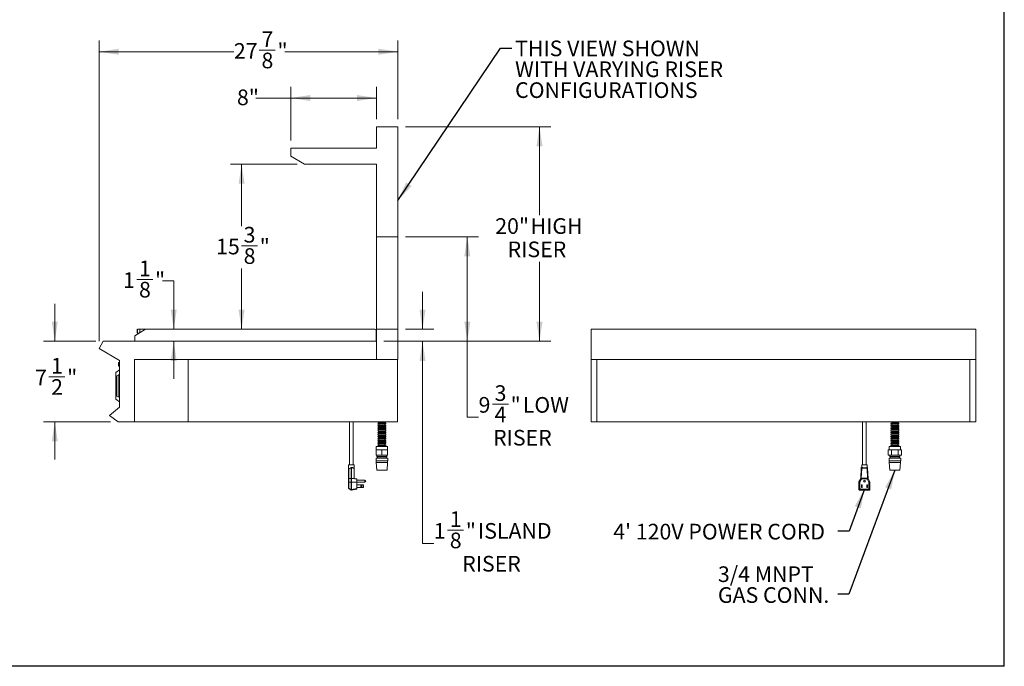
# Model space of a CAD drawing. Units: inches. Extents: x 5 to 149, y 5 to 114.
# Drawn here: x 57 to 149, y 5 to 65 of the extents above; entities that cross this region are included whole.
import ezdxf

# ---------------------------------------------------------------- set-up
doc = ezdxf.new("R2010")
doc.units = ezdxf.units.IN
doc.header["$LTSCALE"] = 14
doc.header["$MEASUREMENT"] = 0
doc.styles.add('SLDTEXTSTYLE0', font='ARIAL.TTF', dxfattribs={"width": 0.948})
doc.styles.get("Standard").update_dxf_attribs({"font": 'ARIAL.TTF'})
doc.dimstyles.new('SLDDIMSTYLE0', dxfattribs={"dimtxt": 1.415609, "dimasz": 1.82, "dimexe": 0, "dimexo": 0.0625, "dimgap": 0.353902, "dimtad": 0, "dimtih": 1, "dimtoh": 1, "dimdec": 6, "dimrnd": 1e-09, "dimzin": 12, "dimdsep": 46, "dimlunit": 5, "dimtxsty": 'SLDTEXTSTYLE0', "dimsah": 1, "dimcen": 0.09, "dimadec": 0, "dimazin": 3, "dimtfac": 1, "dimtdec": 3, "dimtofl": 0, "dimtmove": 0, "dimatfit": 3, "dimfxl": 0, "dimfrac": 2, "dimtolj": 1, "dimtzin": 12, "dimarcsym": 0})
doc.dimstyles.new('SLDDIMSTYLE1', dxfattribs={"dimtxt": 1.415609, "dimasz": 1.82, "dimexe": 0, "dimexo": 0.0625, "dimgap": 0.353902, "dimtad": 0, "dimtih": 1, "dimtoh": 1, "dimdec": 6, "dimrnd": 1e-09, "dimzin": 12, "dimdsep": 46, "dimlunit": 5, "dimtxsty": 'SLDTEXTSTYLE0', "dimsah": 1, "dimcen": 0.09, "dimadec": 0, "dimazin": 3, "dimtfac": 1, "dimtdec": 3, "dimtmove": 0, "dimatfit": 0, "dimfxl": 0, "dimfrac": 2, "dimtolj": 1, "dimtzin": 12, "dimarcsym": 0})
doc.dimstyles.new('SLDDIMSTYLE2', dxfattribs={"dimtxt": 1.415609, "dimasz": 1.82, "dimexe": 0, "dimexo": 0.0625, "dimgap": 0.353902, "dimtad": 0, "dimtih": 1, "dimtoh": 1, "dimdec": 3, "dimrnd": 1e-09, "dimzin": 12, "dimdsep": 46, "dimlunit": 5, "dimtxsty": 'SLDTEXTSTYLE0', "dimsah": 1, "dimcen": 0.09, "dimadec": 0, "dimazin": 3, "dimtfac": 1, "dimtdec": 3, "dimtofl": 0, "dimtmove": 0, "dimatfit": 3, "dimfxl": 0, "dimfrac": 2, "dimtolj": 1, "dimtzin": 12, "dimarcsym": 0})
doc.dimstyles.new('SLDDIMSTYLE3', dxfattribs={"dimtxt": 0.18, "dimasz": 1.82, "dimexe": 0, "dimexo": 0.0625, "dimgap": 0, "dimtad": 0, "dimtih": 1, "dimtoh": 1, "dimdec": 0, "dimrnd": 1e-09, "dimzin": 0, "dimdsep": 46, "dimlunit": 5, "dimtxsty": 'Standard', "dimsah": 1, "dimcen": 0.09, "dimadec": 0, "dimazin": 0, "dimtfac": 1.82, "dimtdec": 0, "dimtofl": 0, "dimtmove": 0, "dimatfit": 3, "dimfxl": 0, "dimfrac": 2, "dimtolj": 1, "dimtzin": 0, "dimarcsym": 0})

# ---------------------------------------------------------------- blocks, each defined once
blk = doc.blocks.new('_D_1')
at = {"color": 7, "linetype": 'Continuous', "lineweight": 0}
for p, q in [((67.84, 41.305), (69.334, 41.305)), ((70.232, 41.16), (71.282, 41.16)), ((71.282, 41.16), (71.282, 36.654)), ((71.282, 35.532), (71.282, 32.032))]:
    blk.add_line(p, q, dxfattribs=at)
for points in [[(71.282, 36.654), (71.562, 38.474), (71.002, 38.474)], [(71.282, 35.532), (71.002, 33.712), (71.562, 33.712)]]:
    blk.add_solid(points, dxfattribs=at)
at = {"color": 7, "linetype": 'Continuous', "lineweight": 0, "char_height": 1.458, "attachment_point": 1, "style": 'SLDTEXTSTYLE0'}
for s, insert in [('1', (68.047, 43.06)), ('1', (66.553, 41.964)), ('"', (69.54, 41.964)), ('8', (68.047, 41.075))]:
    blk.add_mtext(s, dxfattribs=dict(at, insert=insert))
blk = doc.blocks.new('_D_2')
at = {"color": 7, "linetype": 'Continuous', "lineweight": 0}
for p, q in [((82.791, 52.032), (76.565, 52.032)), ((77.615, 52.032), (77.615, 46.256)), ((77.603, 44.435), (79.096, 44.435)), ((77.615, 36.654), (77.615, 42.325))]:
    blk.add_line(p, q, dxfattribs=at)
for points in [[(77.615, 52.032), (77.335, 50.212), (77.895, 50.212)], [(77.615, 36.654), (77.895, 38.474), (77.335, 38.474)]]:
    blk.add_solid(points, dxfattribs=at)
at = {"color": 7, "linetype": 'Continuous', "lineweight": 0, "attachment_point": 1, "style": 'SLDTEXTSTYLE0'}
for s, insert, char_height in [('3', (77.809, 46.191), 1.458), ('15', (75.236, 45.095), 1.4583), ('"', (79.303, 45.095), 1.458), ('8', (77.809, 44.205), 1.458)]:
    blk.add_mtext(s, dxfattribs=dict(at, insert=insert, char_height=char_height))
blk = doc.blocks.new('_D_3')
at = {"color": 7, "linetype": 'Continuous', "lineweight": 0}
for p, q in [((82.192, 54.232), (82.192, 59.251)), ((90.192, 56.232), (90.192, 59.251)), ((82.192, 58.201), (78.954, 58.201)), ((90.192, 58.201), (82.192, 58.201))]:
    blk.add_line(p, q, dxfattribs=at)
for points in [[(82.192, 58.201), (84.012, 57.921), (84.012, 58.481)], [(90.192, 58.201), (88.372, 58.481), (88.372, 57.921)]]:
    blk.add_solid(points, dxfattribs=at)
at = {"color": 7, "linetype": 'Continuous', "lineweight": 0, "insert": (77.183, 58.994), "char_height": 1.4583, "attachment_point": 1, "style": 'SLDTEXTSTYLE0'}
blk.add_mtext('8"', dxfattribs=at)
blk = doc.blocks.new('_D_4')
at = {"color": 7, "linetype": 'Continuous', "lineweight": 0}
for p, q in [((94.489, 36.657), (94.489, 40.157)), ((92.892, 36.657), (95.539, 36.657)), ((90.892, 35.532), (95.539, 35.532)), ((94.489, 16.706), (94.489, 35.532)), ((96.826, 17.937), (98.319, 17.937)), ((95.539, 16.706), (94.489, 16.706))]:
    blk.add_line(p, q, dxfattribs=at)
for points in [[(94.489, 36.657), (94.769, 38.477), (94.209, 38.477)], [(94.489, 35.532), (94.209, 33.712), (94.769, 33.712)]]:
    blk.add_solid(points, dxfattribs=at)
at = {"color": 7, "linetype": 'Continuous', "lineweight": 0, "attachment_point": 1, "style": 'SLDTEXTSTYLE0'}
for s, insert, char_height in [('1', (97.033, 19.693), 1.458), ('1', (95.539, 18.597), 1.458), ('"', (98.526, 18.597), 1.458), (' ISLAND', (99.217, 18.597), 1.4583), ('8', (97.033, 17.708), 1.458), ('RISER', (98.188, 15.534), 1.4583)]:
    blk.add_mtext(s, dxfattribs=dict(at, insert=insert, char_height=char_height))
blk = doc.blocks.new('_D_5')
at = {"color": 7, "linetype": 'Continuous', "lineweight": 0}
for p, q in [((92.892, 45.282), (99.717, 45.282)), ((98.667, 45.282), (98.667, 35.532)), ((90.892, 35.532), (99.717, 35.532)), ((98.667, 28.449), (98.667, 35.532)), ((101.004, 29.68), (102.498, 29.68)), ((99.717, 28.449), (98.667, 28.449))]:
    blk.add_line(p, q, dxfattribs=at)
for points in [[(98.667, 45.282), (98.387, 43.462), (98.947, 43.462)], [(98.667, 35.532), (98.947, 37.352), (98.387, 37.352)]]:
    blk.add_solid(points, dxfattribs=at)
at = {"color": 7, "linetype": 'Continuous', "lineweight": 0, "attachment_point": 1, "style": 'SLDTEXTSTYLE0'}
for s, insert, char_height in [('3', (101.211, 31.436), 1.458), ('9', (99.717, 30.34), 1.458), ('"', (102.704, 30.34), 1.458), (' LOW', (103.395, 30.34), 1.4583), ('4', (101.211, 29.451), 1.458), ('RISER', (101.07, 27.277), 1.4583)]:
    blk.add_mtext(s, dxfattribs=dict(at, insert=insert, char_height=char_height))
blk = doc.blocks.new('_D_6')
at = {"color": 7, "linetype": 'Continuous', "lineweight": 0}
for p, q in [((92.892, 55.532), (106.448, 55.532)), ((105.398, 55.532), (105.398, 47.297)), ((105.398, 35.532), (105.398, 42.949)), ((90.892, 35.532), (106.448, 35.532))]:
    blk.add_line(p, q, dxfattribs=at)
for points in [[(105.398, 55.532), (105.118, 53.712), (105.678, 53.712)], [(105.398, 35.532), (105.678, 37.352), (105.118, 37.352)]]:
    blk.add_solid(points, dxfattribs=at)
at = {"color": 7, "linetype": 'Continuous', "lineweight": 0, "char_height": 1.4583, "attachment_point": 1, "style": 'SLDTEXTSTYLE0'}
for s, insert in [('20"', (101.271, 47.003)), (' HIGH', (104.123, 47.003)), ('RISER', (102.427, 44.829))]:
    blk.add_mtext(s, dxfattribs=dict(at, insert=insert))
blk = doc.blocks.new('_D_7')
at = {"color": 7, "linetype": 'Continuous', "lineweight": 0}
for p, q in [((60.193, 35.532), (60.193, 39.032)), ((64.012, 35.532), (59.143, 35.532)), ((59.641, 32.233), (61.134, 32.233)), ((65.402, 28.032), (59.143, 28.032)), ((60.193, 28.032), (60.193, 24.532))]:
    blk.add_line(p, q, dxfattribs=at)
for points in [[(60.193, 35.532), (60.473, 37.352), (59.913, 37.352)], [(60.193, 28.032), (59.913, 26.212), (60.473, 26.212)]]:
    blk.add_solid(points, dxfattribs=at)
at = {"color": 7, "linetype": 'Continuous', "lineweight": 0, "char_height": 1.458, "attachment_point": 1, "style": 'SLDTEXTSTYLE0'}
for s, insert in [('1', (59.847, 33.989)), ('7', (58.354, 32.893)), ('"', (61.341, 32.893)), ('2', (59.847, 32.003))]:
    blk.add_mtext(s, dxfattribs=dict(at, insert=insert))
blk = doc.blocks.new('_D_8')
at = {"color": 7, "linetype": 'Continuous', "lineweight": 0}
for p, q in [((64.318, 35.549), (64.318, 63.563)), ((92.192, 56.232), (92.192, 63.563)), ((64.318, 62.513), (76.897, 62.513)), ((79.264, 62.658), (80.758, 62.658)), ((92.192, 62.513), (81.656, 62.513))]:
    blk.add_line(p, q, dxfattribs=at)
for points in [[(64.318, 62.513), (66.138, 62.233), (66.138, 62.793)], [(92.192, 62.513), (90.372, 62.793), (90.372, 62.233)]]:
    blk.add_solid(points, dxfattribs=at)
at = {"color": 7, "linetype": 'Continuous', "lineweight": 0, "attachment_point": 1, "style": 'SLDTEXTSTYLE0'}
for s, insert, char_height in [('7', (79.471, 64.414), 1.458), ('"', (80.964, 63.318), 1.458), ('27', (76.897, 63.318), 1.4583), ('8', (79.471, 62.428), 1.458)]:
    blk.add_mtext(s, dxfattribs=dict(at, insert=insert, char_height=char_height))
blk = doc.blocks.new('SW_NOTE_0')
at = {"color": 0, "linetype": 'Continuous', "lineweight": 0, "char_height": 1.45833, "attachment_point": 1, "style": 'SLDTEXTSTYLE0'}
for s, insert in [('THIS VIEW SHOWN', (0.302, 0.704)), ('WITH VARYING RISER', (0.302, -1.24)), ('CONFIGURATIONS', (0.302, -3.185))]:
    blk.add_mtext(s, dxfattribs=dict(at, insert=insert))
blk = doc.blocks.new('SW_NOTE_1')
at = {"color": 0, "linetype": 'Continuous', "lineweight": 0, "char_height": 1.4583, "attachment_point": 1, "style": 'SLDTEXTSTYLE0'}
for s, insert in [('3/4 MNPT', (-11.171, 2.596)), ('GAS CONN.', (-11.171, 0.652))]:
    blk.add_mtext(s, dxfattribs=dict(at, insert=insert))

msp = doc.modelspace()

# ---------------------------------------------------------------- linework, layer by layer
at = {"color": 7, "linetype": 'Continuous', "lineweight": 30}
for p, q in [((148.75, 5.25), (148.75, 113.75)), ((5.25, 5.29268), (148.75, 5.29268))]:
    msp.add_line(p, q, dxfattribs=at)
at = {"color": 7, "linetype": 'Continuous', "lineweight": 15}
for p, q in [((90.1921217, 55.5323114), (90.1921217, 53.5323114)), ((92.1921217, 55.5323114), (90.1921217, 55.5323114)), ((92.1921217, 55.5323114), (92.1921217, 33.8448114)), ((82.1921217, 52.7823114), (82.1921217, 53.5323114)), ((82.1921217, 53.5323114), (90.1921217, 53.5323114)), ((83.4911598, 52.0323114), (82.1921217, 52.7823114)), ((83.4911598, 52.0323114), (90.1921217, 52.0323114)), ((90.1921217, 52.0323114), (90.1921217, 33.8448114)), ((90.1921217, 45.2823114), (90.1921217, 33.8448114)), ((92.1921217, 45.2823114), (90.1921217, 45.2823114)), ((92.1921217, 45.2823114), (92.1921217, 33.8448114)), ((67.6656217, 36.0323114), (68.6656217, 36.6573114)), ((67.6656217, 36.0323114), (67.6656217, 35.5323114)), ((67.8706217, 36.2903586), (67.8706217, 36.6541353)), ((67.8706217, 36.6541353), (67.8902786, 36.6541353)), ((67.8706217, 36.2903586), (67.8706217, 36.6541353)), ((67.8706217, 36.2903586), (67.8902787, 36.2903586)), ((67.9040582, 36.2903586), (67.9040582, 36.6541353)), ((68.1240582, 36.6541353), (68.1240582, 36.3188342)), ((68.1240582, 36.6541353), (68.66054, 36.6541353)), ((68.6656217, 36.6573114), (90.0431217, 36.6573114)), ((90.1656217, 36.5348114), (90.1656217, 35.5323114)), ((90.1921217, 36.6573114), (90.1921217, 33.8448114)), ((90.1921217, 36.6573114), (92.1921217, 36.6573114)), ((92.1921217, 36.6573114), (92.1921217, 33.8448114)), ((110.2100362, 36.6573114), (110.2100362, 33.8448114)), ((110.2100362, 36.6573114), (146.0850362, 36.6573114)), ((146.0850362, 36.6573114), (146.0850362, 33.8448114)), ((64.7123876, 35.5323114), (64.3181122, 34.8494064)), ((90.1921217, 35.5323114), (64.7123876, 35.5323114)), ((90.1921217, 33.8448114), (90.1921217, 35.5323114)), ((64.3181122, 34.8494064), (66.2161217, 33.7535901)), ((66.2161217, 33.5421214), (66.1261217, 33.5421214)), ((66.1261217, 33.3771214), (66.1261217, 33.5421214)), ((66.1261217, 33.2121214), (66.1261217, 33.3771214)), ((66.1261217, 33.2121214), (66.2161217, 33.2121214)), ((66.2161217, 33.7535901), (66.2161217, 29.3971406)), ((72.6411217, 33.8448114), (67.6411217, 33.8448114)), ((67.6411217, 33.8448114), (67.6411217, 28.0323114)), ((67.6411217, 33.8448114), (90.1921217, 33.8448114)), ((72.6411217, 33.8448114), (72.6411217, 28.0323114)), ((92.1921217, 33.8448114), (90.1921217, 33.8448114)), ((92.1557217, 28.0323114), (92.1557217, 33.8448114)), ((110.2100362, 33.8448114), (110.2100362, 28.0323114)), ((110.2100362, 33.8448114), (146.0850362, 33.8448114)), ((110.7601112, 28.0323114), (110.7601112, 33.8448114)), ((145.5349612, 28.0323114), (145.5349612, 33.8448114)), ((146.0850362, 28.0323114), (146.0850362, 33.8448114)), ((66.2161217, 32.8771214), (65.8751217, 32.6201595)), ((65.8751217, 31.3771214), (65.8751217, 32.6201595)), ((65.9884432, 32.3270154), (66.1629967, 32.4077464)), ((65.9884432, 30.4272274), (65.9884432, 32.3270154)), ((66.2161217, 32.4396214), (66.1629967, 32.4396214)), ((66.1629967, 30.3146214), (66.1629967, 32.4396214)), ((65.8751217, 30.1340833), (65.8751217, 31.3771214)), ((65.9884432, 30.4272274), (66.1629967, 30.3464964)), ((66.2161217, 30.3146214), (66.1629967, 30.3146214)), ((66.2161217, 29.3971406), (65.3050752, 28.6326817)), ((65.8751217, 30.1340833), (66.2161217, 29.8771214)), ((65.3050752, 28.6326817), (66.1017935, 28.0323114)), ((66.1017935, 28.0323114), (67.6411217, 28.0323114)), ((72.6411217, 28.0323114), (67.6411217, 28.0323114)), ((72.6411217, 28.0323114), (92.1557217, 28.0323114)), ((87.6791379, 28.0323114), (87.6791379, 24.0323114)), ((88.0171379, 24.0323114), (88.0171379, 28.0323114)), ((90.3744869, 27.9998114), (91.0244869, 27.9998114)), ((90.3744869, 27.8998114), (91.0244869, 27.8998114)), ((90.3744869, 27.7998114), (91.0244869, 27.7998114)), ((90.3744869, 27.6998114), (91.0244869, 27.6998114)), ((90.3744869, 27.5998114), (91.0244869, 27.5998114)), ((110.2100362, 28.0323114), (110.7601112, 28.0323114)), ((110.7601112, 28.0323114), (145.5349612, 28.0323114)), ((135.534836, 28.0323114), (135.534836, 24.0323114)), ((135.872836, 24.0323114), (135.872836, 28.0323114)), ((138.2162711, 27.9998114), (138.8662711, 27.9998114)), ((138.2162711, 27.8998114), (138.8662711, 27.8998114)), ((138.2162711, 27.7998114), (138.8662711, 27.7998114)), ((138.2162711, 27.6998114), (138.8662711, 27.6998114)), ((138.2162711, 27.5998114), (138.8662711, 27.5998114)), ((145.5349612, 28.0323114), (146.0850362, 28.0323114)), ((90.3744869, 27.4998114), (91.0244869, 27.4998114)), ((90.3744869, 27.3998114), (91.0244869, 27.3998114)), ((90.3744869, 27.2998114), (91.0244869, 27.2998114)), ((90.3744869, 27.1998114), (91.0244869, 27.1998114)), ((90.3744869, 27.0998114), (91.0244869, 27.0998114)), ((90.3744869, 26.9998114), (91.0244869, 26.9998114)), ((90.3744869, 26.8998114), (91.0244869, 26.8998114)), ((90.3744869, 26.7998114), (91.0244869, 26.7998114)), ((90.3744869, 26.6998114), (91.0244869, 26.6998114)), ((138.2162711, 27.4998114), (138.8662711, 27.4998114)), ((138.2162711, 27.3998114), (138.8662711, 27.3998114)), ((138.2162711, 27.2998114), (138.8662711, 27.2998114)), ((138.2162711, 27.1998114), (138.8662711, 27.1998114)), ((138.2162711, 27.0998114), (138.8662711, 27.0998114)), ((138.2162711, 26.9998114), (138.8662711, 26.9998114)), ((138.2162711, 26.8998114), (138.8662711, 26.8998114)), ((138.2162711, 26.7998114), (138.8662711, 26.7998114)), ((138.2162711, 26.6998114), (138.8662711, 26.6998114)), ((90.1804869, 25.7243114), (90.1804869, 25.4123114)), ((90.6994869, 25.7243114), (90.1804869, 25.7243114)), ((90.3744869, 26.5998114), (91.0244869, 26.5998114)), ((90.3744869, 26.4998114), (91.0244869, 26.4998114)), ((90.3744869, 26.3998114), (91.0244869, 26.3998114)), ((90.3744869, 26.2998114), (91.0244869, 26.2998114)), ((90.3744869, 26.1998114), (91.0244869, 26.1998114)), ((90.3744869, 26.0998114), (91.0244869, 26.0998114)), ((90.3744869, 25.9998114), (91.0244869, 25.9998114)), ((90.3744869, 25.8998114), (91.0244869, 25.8998114)), ((90.3744869, 25.7998114), (91.0244869, 25.7998114)), ((91.2184869, 25.7243114), (90.6994869, 25.7243114)), ((91.2184869, 25.4123114), (91.2184869, 25.7243114)), ((138.0222711, 25.7243114), (138.0222711, 25.4123114)), ((139.0602711, 25.7243114), (138.0222711, 25.7243114)), ((138.2162711, 26.5998114), (138.8662711, 26.5998114)), ((138.2162711, 26.4998114), (138.8662711, 26.4998114)), ((138.2162711, 26.3998114), (138.8662711, 26.3998114)), ((138.2162711, 26.2998114), (138.8662711, 26.2998114)), ((138.2162711, 26.1998114), (138.8662711, 26.1998114)), ((138.2162711, 26.0998114), (138.8662711, 26.0998114)), ((138.2162711, 25.9998114), (138.8662711, 25.9998114)), ((138.2162711, 25.8998114), (138.8662711, 25.8998114)), ((138.2162711, 25.7998114), (138.8662711, 25.7998114)), ((139.0602711, 25.4123114), (139.0602711, 25.7243114)), ((90.1684869, 25.4123114), (90.1684869, 24.9123114)), ((90.1684869, 25.4123114), (90.6994869, 25.4123114)), ((90.1684869, 24.9123114), (90.6994869, 24.9123114)), ((90.2314869, 24.9123114), (90.2314869, 24.8023114)), ((90.2314869, 24.8023114), (90.2564869, 24.7773114)), ((91.1674869, 24.8023114), (90.2314869, 24.8023114)), ((90.6994869, 25.4123114), (90.6994869, 24.9123114)), ((90.6994869, 25.4123114), (91.2304869, 25.4123114)), ((90.6994869, 24.9123114), (91.2304869, 24.9123114)), ((91.1424869, 24.7773114), (91.1674869, 24.8023114)), ((91.1674869, 24.8023114), (91.1674869, 24.9123114)), ((91.2304869, 25.4123114), (91.2304869, 24.9123114)), ((137.9281251, 25.4123114), (137.9281251, 24.9123114)), ((137.9281251, 25.4123114), (138.2346981, 25.4123114)), ((137.9281251, 24.9123114), (138.2346981, 24.9123114)), ((138.0732711, 24.9123114), (138.0732711, 24.8023114)), ((138.0732711, 24.8023114), (138.0982711, 24.7773114)), ((139.0092711, 24.8023114), (138.0732711, 24.8023114)), ((138.2346981, 25.4123114), (138.2346981, 24.9123114)), ((138.2346981, 25.4123114), (138.8478441, 25.4123114)), ((138.2346981, 24.9123114), (138.8478441, 24.9123114)), ((138.8478441, 25.4123114), (138.8478441, 24.9123114)), ((138.8478441, 25.4123114), (139.1544171, 25.4123114)), ((138.8478441, 24.9123114), (139.1544171, 24.9123114)), ((138.9842711, 24.7773114), (139.0092711, 24.8023114)), ((139.0092711, 24.8023114), (139.0092711, 24.9123114)), ((139.1544171, 25.4123114), (139.1544171, 24.9123114)), ((87.5941742, 24.0323114), (87.5941742, 23.6385722)), ((87.8481379, 24.0323114), (87.5941742, 24.0323114)), ((88.1021016, 24.0323114), (87.8481379, 24.0323114)), ((88.1021016, 23.7384124), (88.1021016, 24.0323114)), ((90.1557217, 24.6523114), (90.1557217, 24.3923114)), ((91.243252, 24.6523114), (90.1557217, 24.6523114)), ((91.243252, 24.3923114), (90.1557217, 24.3923114)), ((90.1744869, 24.3923114), (90.1744869, 24.2323114)), ((90.1744869, 24.2323114), (90.2204869, 23.5323114)), ((91.2244869, 24.2323114), (90.1744869, 24.2323114)), ((91.1424869, 24.7773114), (90.2564869, 24.7773114)), ((90.2774869, 24.7773114), (90.2774869, 24.6523114)), ((91.1214869, 24.6523114), (91.1214869, 24.7773114)), ((91.1784869, 23.5323114), (91.2244869, 24.2323114)), ((91.2244869, 24.2323114), (91.2244869, 24.3923114)), ((91.243252, 24.6523114), (91.243252, 24.3923114)), ((135.4498723, 24.0323114), (135.4498723, 23.7816512)), ((135.9577997, 24.0323114), (135.4498723, 24.0323114)), ((135.9577997, 23.7815677), (135.9577997, 24.0323114)), ((137.997506, 24.6523114), (137.997506, 24.3923114)), ((139.0850362, 24.6523114), (137.997506, 24.6523114)), ((139.0850362, 24.3923114), (137.997506, 24.3923114)), ((138.0162711, 24.3923114), (138.0162711, 24.2323114)), ((138.0162711, 24.2323114), (138.0622711, 23.5323114)), ((139.0662711, 24.2323114), (138.0162711, 24.2323114)), ((138.9842711, 24.7773114), (138.0982711, 24.7773114)), ((138.1192711, 24.7773114), (138.1192711, 24.6523114)), ((138.9632711, 24.6523114), (138.9632711, 24.7773114)), ((139.0202711, 23.5323114), (139.0662711, 24.2323114)), ((139.0662711, 24.2323114), (139.0662711, 24.3923114)), ((139.0850362, 24.6523114), (139.0850362, 24.3923114)), ((87.5931379, 22.7348638), (87.5931379, 23.6091063)), ((87.5941742, 23.6385722), (87.6181379, 23.6524076)), ((87.6181379, 23.6524076), (87.6290603, 23.6587137)), ((87.6290603, 23.6176786), (87.6181379, 23.6113725)), ((87.6181379, 23.6113725), (87.6181379, 22.7371301)), ((87.6290603, 23.6587137), (87.7261099, 23.7147453)), ((87.7261099, 23.7147453), (87.8431379, 23.7823114)), ((87.8431379, 22.7715028), (87.8431379, 23.7420597)), ((87.8434236, 23.7823114), (87.8443851, 23.7823114)), ((87.8531379, 22.7623114), (87.8531379, 23.7356481)), ((88.1031379, 23.6915663), (87.8531379, 23.7356481)), ((87.9756876, 23.7607026), (88.0618203, 23.7455151)), ((88.0618203, 23.7455151), (88.1021016, 23.7384124)), ((88.1031379, 23.6962747), (88.1031379, 23.6915663)), ((88.1031379, 23.6915663), (88.1031379, 22.7870373)), ((91.1784869, 23.5323114), (90.2204869, 23.5323114)), ((135.3635365, 22.7623114), (135.414547, 23.7356481)), ((135.456379, 23.6915663), (135.4089746, 22.7870373)), ((135.414547, 23.7356481), (135.415284, 23.7497121)), ((135.456379, 23.6915663), (135.414547, 23.7356481)), ((135.4490918, 23.7823114), (135.4499001, 23.7823114)), ((135.4499216, 23.7823114), (135.4499001, 23.7823114)), ((135.5665867, 23.6962747), (135.456848, 23.6962747)), ((135.4842259, 23.7607026), (135.4986383, 23.7455151)), ((135.4986383, 23.7455151), (135.5665867, 23.7455151)), ((135.5665867, 23.7455151), (135.5665867, 23.6962747)), ((135.8410853, 23.7455151), (135.9090337, 23.7455151)), ((135.8410853, 23.7455151), (135.8410853, 23.6962747)), ((135.950824, 23.6962747), (135.8410853, 23.6962747)), ((135.9090337, 23.7455151), (135.9234461, 23.7607026)), ((135.993125, 23.7356481), (135.951293, 23.6915663)), ((135.9986974, 22.7870373), (135.951293, 23.6915663)), ((135.9577719, 23.7823114), (135.9585802, 23.7823114)), ((135.992388, 23.7497121), (135.993125, 23.7356481)), ((135.993125, 23.7356481), (136.0441354, 22.7623114)), ((139.0202711, 23.5323114), (138.0622711, 23.5323114)), ((87.5931379, 22.7348638), (87.5931379, 22.7000795)), ((87.5931379, 22.3847286), (87.5931379, 22.7000795)), ((87.5931379, 21.8495165), (87.5931379, 22.3847286)), ((87.6181379, 22.3847286), (87.5931379, 22.3847286)), ((87.6181379, 22.7371301), (87.8431379, 22.7715028)), ((87.8431379, 22.7541106), (87.6181379, 22.7197379)), ((87.6181379, 22.7197379), (87.6181379, 22.4043869)), ((87.6181379, 22.4043869), (87.8431379, 22.4355741)), ((87.8431379, 22.4159157), (87.6181379, 22.3847286)), ((87.6181379, 22.3847286), (87.6181379, 21.8495165)), ((87.8415035, 22.7623114), (87.8531379, 22.7623114)), ((87.8431379, 22.4355741), (87.8431379, 22.7541106)), ((87.8431379, 21.7196127), (87.8431379, 22.4159157)), ((87.8452029, 22.4263114), (87.8454253, 22.4263114)), ((87.8531379, 22.4368445), (87.8531379, 22.7623114)), ((87.8957994, 22.760321), (87.8531379, 22.7623114)), ((87.8531379, 22.4368445), (88.3531379, 22.4156783)), ((88.3531379, 22.3933237), (87.8531379, 22.4144898)), ((87.8531379, 21.7255518), (87.8531379, 22.4144898)), ((88.3531379, 22.6796799), (87.8957994, 22.760321)), ((88.1444555, 22.7433619), (88.3531379, 22.7065656)), ((88.3531379, 22.7065656), (88.3531379, 22.6796799)), ((88.3531379, 22.6796799), (88.3531379, 22.4156783)), ((89.1151379, 22.5884749), (88.3531379, 22.5884749)), ((88.3531379, 22.4156783), (88.3531379, 22.3933237)), ((88.3531379, 22.4084749), (89.1151379, 22.4084749)), ((88.3531379, 22.3933237), (88.3531379, 21.8137153)), ((88.9381379, 22.1544749), (88.3531379, 22.1544749)), ((88.9781379, 22.1144749), (88.9381379, 22.1544749)), ((88.9781379, 22.1144749), (88.9781379, 21.9444749)), ((89.1951379, 22.5084749), (89.1951379, 22.4884749)), ((135.192336, 22.4263114), (135.1977029, 22.4368445)), ((135.192336, 22.4144898), (135.192336, 22.4263114)), ((135.2804995, 22.3933237), (135.192336, 22.4144898)), ((135.192336, 21.7255518), (135.192336, 22.4144898)), ((135.1977029, 22.4368445), (135.3635365, 22.7623114)), ((135.1977029, 22.4368445), (135.2858664, 22.4156783)), ((135.2804995, 22.3933237), (135.2804995, 21.8137153)), ((135.4203819, 22.6796799), (135.2858664, 22.4156783)), ((135.3709649, 22.760321), (135.3635365, 22.7623114)), ((135.4203819, 22.6796799), (135.3709649, 22.760321)), ((135.428836, 22.1144749), (135.428836, 22.1544749)), ((135.428836, 22.1544749), (135.478836, 22.1544749)), ((135.478836, 22.1144749), (135.428836, 22.1144749)), ((135.428836, 22.1144749), (135.428836, 21.9444749)), ((135.4417066, 22.7926023), (135.4417066, 22.7433619)), ((135.4417066, 22.7926023), (135.9659654, 22.7926023)), ((135.4417066, 22.7433619), (135.4642554, 22.7065656)), ((135.9659654, 22.7433619), (135.4417066, 22.7433619)), ((135.9434166, 22.7065656), (135.4642554, 22.7065656)), ((135.478836, 22.1544749), (135.478836, 22.1144749)), ((135.478836, 21.9444749), (135.478836, 22.1144749)), ((135.928836, 22.1144749), (135.928836, 22.1544749)), ((135.928836, 22.1544749), (135.978836, 22.1544749)), ((135.978836, 22.1144749), (135.928836, 22.1144749)), ((135.928836, 22.1144749), (135.928836, 21.9444749)), ((135.9434166, 22.7065656), (135.9659654, 22.7433619)), ((135.9659654, 22.7926023), (135.9659654, 22.7433619)), ((135.978836, 22.1544749), (135.978836, 22.1144749)), ((135.978836, 21.9444749), (135.978836, 22.1144749)), ((136.0367071, 22.760321), (135.9872901, 22.6796799)), ((136.1218056, 22.4156783), (135.9872901, 22.6796799)), ((136.0367071, 22.760321), (136.0441354, 22.7623114)), ((136.0441354, 22.7623114), (136.2099691, 22.4368445)), ((136.1218056, 22.4156783), (136.2099691, 22.4368445)), ((136.215336, 22.4144898), (136.1271725, 22.3933237)), ((136.1271725, 21.8137153), (136.1271725, 22.3933237)), ((136.2099691, 22.4368445), (136.215336, 22.4263114)), ((136.215336, 22.4263114), (136.215336, 22.4144898)), ((136.215336, 22.4144898), (136.215336, 21.7255518)), ((87.6181379, 21.8495165), (87.5931379, 21.8495165)), ((87.6181379, 21.8495165), (87.8431379, 21.7196127)), ((87.8431379, 21.6763114), (87.6181379, 21.8062152)), ((87.8441131, 21.6763114), (87.8431379, 21.6763114)), ((87.8531379, 21.6763114), (87.8441131, 21.6763114)), ((87.8531379, 21.7255518), (88.3531379, 21.8137153)), ((88.3531379, 21.7644749), (87.8531379, 21.6763114)), ((88.9381379, 21.9044749), (88.3531379, 21.9044749)), ((88.3531379, 21.8137153), (88.3531379, 21.7644749)), ((88.9381379, 21.9044749), (88.9781379, 21.9444749)), ((135.192336, 21.7255518), (135.2804995, 21.8137153)), ((135.192336, 21.7114025), (135.192336, 21.7255518)), ((135.2415764, 21.6763114), (135.2274271, 21.6763114)), ((135.3297399, 21.7644749), (135.2415764, 21.6763114)), ((136.1660956, 21.6763114), (135.2415764, 21.6763114)), ((135.3297399, 21.7644749), (136.0779321, 21.7644749)), ((135.428836, 21.9444749), (135.478836, 21.9444749)), ((135.428836, 21.9044749), (135.428836, 21.9444749)), ((135.478836, 21.9044749), (135.428836, 21.9044749)), ((135.478836, 21.9444749), (135.478836, 21.9044749)), ((135.928836, 21.9444749), (135.978836, 21.9444749)), ((135.928836, 21.9044749), (135.928836, 21.9444749)), ((135.978836, 21.9044749), (135.928836, 21.9044749)), ((135.978836, 21.9444749), (135.978836, 21.9044749)), ((136.1660956, 21.6763114), (136.0779321, 21.7644749)), ((136.1271725, 21.8137153), (136.215336, 21.7255518)), ((136.1802449, 21.6763114), (136.1660956, 21.6763114)), ((136.215336, 21.7255518), (136.215336, 21.7114025))]:
    msp.add_line(p, q, dxfattribs=at)
at = {"color": 8, "linetype": 'Continuous', "lineweight": 15}
msp.add_line((89.1151379, 22.4084749), (89.1151379, 22.5884749), dxfattribs=at)
at = {"color": 7, "linetype": 'Continuous', "lineweight": 15, "flags": 128}
for points in [[(87.6181379, 23.6113725), (87.6155047, 23.6184268), (87.6135744, 23.625244), (87.6123963, 23.6316506), (87.6120002, 23.6374836), (87.6123963, 23.6425948), (87.6135744, 23.646854), (87.6155047, 23.6501529), (87.6181379, 23.6524076)], [(87.6290603, 23.6176786), (87.6264271, 23.6247329), (87.6244969, 23.63155), (87.6233187, 23.6379566), (87.6229226, 23.6437897), (87.6233187, 23.6489009), (87.6244969, 23.6531601), (87.6264271, 23.656459), (87.6290603, 23.6587137)], [(87.6181379, 21.8062152), (87.6153002, 21.8086355), (87.6132166, 21.812163), (87.6119434, 21.8167023), (87.6115151, 21.8221304), (87.6119434, 21.8283002), (87.6132166, 21.8350448), (87.6153002, 21.8421813), (87.6181379, 21.8495165)]]:
    msp.add_lwpolyline(points, dxfattribs=at)
at = {"color": 7, "linetype": 'Continuous', "lineweight": 15}
for centre, radius in [((88.7901379, 22.0294749), 0.0625), ((135.703836, 22.4984749), 0.09), ((135.703836, 22.4984749), 0.01)]:
    msp.add_circle(centre, radius, dxfattribs=at)
for centre, radius, start, end in [((90.0431217, 36.5348114), 0.1225, 0, 90), ((90.3744869, 27.8498114), 0.05, 90, 270), ((90.3744869, 27.6498114), 0.05, 90, 270), ((90.3744869, 28.0498114), 0.05, 200.487315115, 270), ((90.3744869, 27.9498114), 0.05, 270, 90), ((90.3744869, 27.7498114), 0.05, 270, 90), ((90.3744869, 27.5498114), 0.05, 270, 90), ((91.0244869, 27.9498114), 0.05, 90, 270), ((91.0244869, 27.7498114), 0.05, 90, 270), ((91.0244869, 27.5498114), 0.05, 90, 270), ((91.0244869, 28.0498114), 0.05, 270, 339.512684885), ((91.0244869, 27.8498114), 0.05, 270, 90), ((91.0244869, 27.6498114), 0.05, 270, 90), ((138.2162711, 27.8498114), 0.05, 90, 270), ((138.2162711, 27.6498114), 0.05, 90, 270), ((138.2162711, 28.0498114), 0.05, 200.487315115, 270), ((138.2162711, 27.9498114), 0.05, 270, 90), ((138.2162711, 27.7498114), 0.05, 270, 90), ((138.2162711, 27.5498114), 0.05, 270, 90), ((138.8662711, 27.9498114), 0.05, 90, 270), ((138.8662711, 27.7498114), 0.05, 90, 270), ((138.8662711, 27.5498114), 0.05, 90, 270), ((138.8662711, 28.0498114), 0.05, 270, 339.512684885), ((138.8662711, 27.8498114), 0.05, 270, 90), ((138.8662711, 27.6498114), 0.05, 270, 90), ((90.3744869, 27.4498114), 0.05, 90, 270), ((90.3744869, 27.2498114), 0.05, 90, 270), ((90.3744869, 27.0498114), 0.05, 90, 270), ((90.3744869, 26.8498114), 0.05, 90, 270), ((90.3744869, 26.6498114), 0.05, 90, 270), ((90.3744869, 27.3498114), 0.05, 270, 90), ((90.3744869, 27.1498114), 0.05, 270, 90), ((90.3744869, 26.9498114), 0.05, 270, 90), ((90.3744869, 26.7498114), 0.05, 270, 90), ((91.0244869, 27.3498114), 0.05, 90, 270), ((91.0244869, 27.1498114), 0.05, 90, 270), ((91.0244869, 26.9498114), 0.05, 90, 270), ((91.0244869, 26.7498114), 0.05, 90, 270), ((91.0244869, 27.4498114), 0.05, 270, 90), ((91.0244869, 27.2498114), 0.05, 270, 90), ((91.0244869, 27.0498114), 0.05, 270, 90), ((91.0244869, 26.8498114), 0.05, 270, 90), ((91.0244869, 26.6498114), 0.05, 270, 90), ((138.2162711, 27.4498114), 0.05, 90, 270), ((138.2162711, 27.2498114), 0.05, 90, 270), ((138.2162711, 27.0498114), 0.05, 90, 270), ((138.2162711, 26.8498114), 0.05, 90, 270), ((138.2162711, 26.6498114), 0.05, 90, 270), ((138.2162711, 27.3498114), 0.05, 270, 90), ((138.2162711, 27.1498114), 0.05, 270, 90), ((138.2162711, 26.9498114), 0.05, 270, 90), ((138.2162711, 26.7498114), 0.05, 270, 90), ((138.8662711, 27.3498114), 0.05, 90, 270), ((138.8662711, 27.1498114), 0.05, 90, 270), ((138.8662711, 26.9498114), 0.05, 90, 270), ((138.8662711, 26.7498114), 0.05, 90, 270), ((138.8662711, 27.4498114), 0.05, 270, 90), ((138.8662711, 27.2498114), 0.05, 270, 90), ((138.8662711, 27.0498114), 0.05, 270, 90), ((138.8662711, 26.8498114), 0.05, 270, 90), ((138.8662711, 26.6498114), 0.05, 270, 90), ((90.3744869, 26.4498114), 0.05, 90, 270), ((90.3744869, 26.2498114), 0.05, 90, 270), ((90.3744869, 26.0498114), 0.05, 90, 270), ((90.3744869, 25.8498114), 0.05, 90, 270), ((90.3744869, 26.5498114), 0.05, 270, 90), ((90.3744869, 26.3498114), 0.05, 270, 90), ((90.3744869, 26.1498114), 0.05, 270, 90), ((90.3744869, 25.9498114), 0.05, 270, 90), ((90.3744869, 25.7498114), 0.05, 329.336170258, 90), ((91.0244869, 26.5498114), 0.05, 90, 270), ((91.0244869, 26.3498114), 0.05, 90, 270), ((91.0244869, 26.1498114), 0.05, 90, 270), ((91.0244869, 25.9498114), 0.05, 90, 270), ((91.0244869, 25.7498114), 0.05, 90, 210.663829742), ((91.0244869, 26.4498114), 0.05, 270, 90), ((91.0244869, 26.2498114), 0.05, 270, 90), ((91.0244869, 26.0498114), 0.05, 270, 90), ((91.0244869, 25.8498114), 0.05, 270, 90), ((138.2162711, 26.4498114), 0.05, 90, 270), ((138.2162711, 26.2498114), 0.05, 90, 270), ((138.2162711, 26.0498114), 0.05, 90, 270), ((138.2162711, 25.8498114), 0.05, 90, 270), ((138.2162711, 26.5498114), 0.05, 270, 90), ((138.2162711, 26.3498114), 0.05, 270, 90), ((138.2162711, 26.1498114), 0.05, 270, 90), ((138.2162711, 25.9498114), 0.05, 270, 90), ((138.2162711, 25.7498114), 0.05, 329.336170258, 90), ((138.8662711, 26.5498114), 0.05, 90, 270), ((138.8662711, 26.3498114), 0.05, 90, 270), ((138.8662711, 26.1498114), 0.05, 90, 270), ((138.8662711, 25.9498114), 0.05, 90, 270), ((138.8662711, 25.7498114), 0.05, 90, 210.663829742), ((138.8662711, 26.4498114), 0.05, 270, 90), ((138.8662711, 26.2498114), 0.05, 270, 90), ((138.8662711, 26.0498114), 0.05, 270, 90), ((138.8662711, 25.8498114), 0.05, 270, 90), ((87.6431379, 23.6091063), 0.05, 120, 180), ((87.6431379, 23.628445), 0.0499999, 168.123186442, 180.000464808), ((87.6138888, 23.5192184), 0.0922521, 87.360057955, 102.999186423), ((88.0531379, 23.6962747), 0.05, 0, 80), ((88.0531382, 23.7282851), 0.0499997, 0.001910566, 13.582063997), ((87.6138888, 22.6449759), 0.0922521, 87.360057955, 102.999186423), ((87.6198535, 22.6918304), 0.0279602, 93.517802362, 162.840588636), ((87.6198535, 22.3764794), 0.0279602, 93.517802362, 162.840588636), ((87.7093666, 22.3945577), 0.0917566, 173.850544286, 186.149455714), ((88.1531379, 22.7926023), 0.05, 180, 260), ((89.1151379, 22.5084749), 0.08, 0, 90), ((89.1151379, 22.4884749), 0.08, 270, 0), ((87.6431379, 21.8495165), 0.05, 180, 240)]:
    msp.add_arc(centre, radius, start, end, dxfattribs=at)
for centre, major_axis, ratio, start_param, end_param in [((87.5651994, 23.7823114), (0.2878209, -0.0480905), 0.1711154269, 0.0285830169, 0.2801258839), ((135.5070047, 23.6874583), (-0.03542, 0.0373249), 0.9717031047, 0.6513652724, 0.7448981292), ((135.4986383, 23.6962747), (0.0203525, 0.0473716), 0.7860368209, 0.5002155614, 1.896478963), ((135.703836, 23.783193), (0.2539637, 0), 0.1763269807, 3.6677754715, 4.1414422318), ((135.703836, 23.783193), (0.2539637, 0), 0.1763269807, 4.1414422318, 5.283335729), ((135.703836, 23.783193), (0.2539637, 0), 0.1763269807, 5.283335729, 5.7570024893), ((135.9090337, 23.6962747), (-0.0203525, 0.0473716), 0.7860368209, 4.3867063442, 5.7829697458), ((135.9006673, 23.6874583), (0.03542, 0.0373249), 0.9717031047, 5.538287178, 5.6318200348), ((87.6431379, 22.7470347), (0.0115304, 0.0516189), 0.4387792051, 1.860641122, 2.2227295235), ((87.7431379, 22.7623114), (0.0998157, 0.0122216), 0.4965386952, 6.0414190207, 6.2224632215), ((87.7431379, 22.7623114), (0.0998967, -0.0102282), 0.4442817394, 0.0454575849, 0.2265017857), ((87.9431379, 22.4263114), (0.0998684, -0.0115515), 0.4439451465, 3.192897525, 3.3964703028), ((87.9431379, 22.4263114), (0.0997641, 0.0138283), 0.4964361062, 2.8693173944, 3.0728901722), ((87.5651994, 22.4263114), (0.2879337, 0.0107913), 0.1546440354, 6.0454158321, 6.2773895328), ((87.5651994, 22.4263114), (-0.2879308, 0.0121888), 0.1734974745, 3.1489370796, 3.3809107802), ((88.6729172, 22.5994085), (0.8504157, -0.1541048), 0.0576593011, 2.2538896023, 2.7336883521), ((88.1531379, 22.6910596), (-0.0088519, 0.0523037), 0.0940058529, 6.2497131999, 6.8509047837), ((135.3312708, 22.3929561), (-0.0494114, 0.0118626), 0.9839530726, 6.0512116065, 6.5151590078), ((135.4997468, 22.5994085), (-0.1395543, 0.1599947), 0.1687154764, 5.5574288012, 6.0372275509), ((135.4435829, 22.6910596), (-0.0533554, 0.0870682), 0.979278948, 5.7426901404, 6.0752928958), ((135.4435829, 22.6910596), (-0.0277718, 0.0453195), 0.9406983301, 5.7426901404, 6.3438817242), ((135.4651935, 22.6557943), (-0.0266777, 0.0435341), 0.979278948, 5.7426901404, 6.823680474), ((135.9424785, 22.6557943), (0.0266777, 0.0435341), 0.979278948, 5.7426901404, 6.823680474), ((135.9640891, 22.6910596), (0.0533554, 0.0870682), 0.979278948, 0.2078924114, 0.5404951668), ((135.9640891, 22.6910596), (0.0277718, 0.0453195), 0.9406983301, 6.2224888901, 6.823680474), ((135.9079252, 22.5994085), (0.1395543, 0.1599947), 0.1687154764, 0.2459577562, 0.725756506), ((136.0764012, 22.3929561), (0.0494114, 0.0118626), 0.9839530726, 6.0512116065, 6.5151590078), ((87.8547171, 21.7273612), (0.0092253, 0.0523195), 0.153001405, 1.9076149313, 2.9461933072), ((87.9431379, 21.6763114), (0.0968246, -0.0559017), 0.4472135955, 3.3942729087, 3.5340417566), ((87.5651994, 21.6763114), (-0.2878076, -0.0507482), 0.1710878697, 2.8604045476, 3.1114343926), ((135.2433858, 21.7273612), (0.0385917, 0.0385917), 0.9161386455, 2.6223034657, 3.6608818415), ((135.3312708, 21.8152462), (-0.036438, -0.036438), 0.9702875252, 5.5128662743, 7.0535043401), ((136.0764012, 21.8152462), (0.036438, -0.036438), 0.9702875252, 5.5128662743, 7.0535043401), ((136.1642862, 21.7273612), (0.0385917, -0.0385917), 0.9161386455, 5.7638961192, 6.8024744951)]:
    msp.add_ellipse(centre, major_axis=major_axis, ratio=ratio, start_param=start_param, end_param=end_param, dxfattribs=at)
for points, knots in [([(67.9040582, 36.6541353), (67.9283376, 36.6541353), (67.9720737, 36.6541353), (68.0310571, 36.6541353), (68.0801266, 36.6541353), (68.109713, 36.6541353), (68.1240582, 36.6541353)], [0, 0, 0, 0, 0.32978, 0.5940526742, 0.8031741451, 1, 1, 1, 1]), ([(67.9040582, 36.2903586), (67.9306722, 36.2903586), (67.9795256, 36.2903586), (68.0394704, 36.2903586), (68.0726245, 36.2903586), (68.0837316, 36.2903586)], [0, 0, 0, 0, 0.443142189, 0.8134450996, 1, 1, 1, 1]), ([(87.5931379, 23.6091063), (87.5931379, 23.6091063), (87.5931379, 23.6118299), (87.5931379, 23.6183276), (87.5931379, 23.6209312), (87.5931379, 23.625992), (87.5931379, 23.6285868), (87.5931379, 23.6284388)], [0, 0, 0, 0, 0.5, 0.5, 0.75, 0.75, 1, 1, 1, 1]), ([(87.6290603, 23.6176786), (87.6484513, 23.628874), (87.665476, 23.6438992), (87.6893896, 23.6690645), (87.6970391, 23.6778886), (87.7118625, 23.6960077), (87.7191004, 23.7053926), (87.7261099, 23.7147453)], [0, 0, 0, 0, 0.5, 0.5, 0.75, 0.75, 1, 1, 1, 1]), ([(87.8431379, 23.7420597), (87.8245323, 23.7332316), (87.8051431, 23.7272056), (87.7658808, 23.7186925), (87.7459578, 23.7162475), (87.7261099, 23.7147453)], [0, 0, 0, 0, 0.5, 0.5, 1, 1, 1, 1]), ([(87.8440764, 23.7497121), (87.8430963, 23.7575509), (87.8425747, 23.7648298), (87.8424301, 23.776221), (87.8428306, 23.7802972), (87.8434236, 23.7823114)], [0, 0, 0, 0, 0.5, 0.5, 1, 1, 1, 1]), ([(87.8443851, 23.7823114), (87.855781, 23.7797735), (87.8670766, 23.7773269), (87.8895405, 23.7729967), (87.9007091, 23.7711162), (87.9229009, 23.7678698), (87.933966, 23.7664979), (87.9553333, 23.7638008), (87.9656958, 23.7624644), (87.9756876, 23.7607026)], [0, 0, 0, 0, 0.25, 0.25, 0.5, 0.5, 0.75, 0.75, 1, 1, 1, 1]), ([(135.415284, 23.7497121), (135.4175432, 23.7575509), (135.4218479, 23.7648298), (135.4336481, 23.776221), (135.4411195, 23.7802972), (135.4490918, 23.7823114)], [0, 0, 0, 0, 0.5, 0.5, 1, 1, 1, 1]), ([(135.4499001, 23.7823114), (135.4497317, 23.7797735), (135.450327, 23.7773269), (135.4530147, 23.7729967), (135.4551089, 23.7711162), (135.4608557, 23.7678698), (135.464536, 23.7664979), (135.4733146, 23.7638008), (135.4784226, 23.7624644), (135.4842259, 23.7607026)], [0, 0, 0, 0, 0.25, 0.25, 0.5, 0.5, 0.75, 0.75, 1, 1, 1, 1]), ([(135.8410853, 23.6962747), (135.8169689, 23.6962747), (135.7939014, 23.7012824), (135.7599291, 23.7117975), (135.7487289, 23.715889), (135.7319107, 23.7219246), (135.7263029, 23.7239305), (135.7177243, 23.7263753), (135.7148348, 23.7270889), (135.7089269, 23.7280798), (135.7058492, 23.7283409), (135.6968454, 23.7281408), (135.6911624, 23.7267859), (135.679962, 23.7234442), (135.6744445, 23.7214571), (135.6578911, 23.7154994), (135.6468632, 23.7115016), (135.6132927, 23.7011841), (135.5901291, 23.6962747), (135.5665867, 23.6962747)], [0, 0, 0, 0, 0.25, 0.25, 0.375, 0.375, 0.4375, 0.4375, 0.46875, 0.46875, 0.5, 0.5, 0.5625, 0.5625, 0.625, 0.625, 0.75, 0.75, 1, 1, 1, 1]), ([(135.9234461, 23.7607026), (135.9292449, 23.762463), (135.9343261, 23.7637933), (135.9430403, 23.7664664), (135.9466741, 23.7678087), (135.952465, 23.7710424), (135.9546204, 23.7729507), (135.9573458, 23.7773148), (135.9579404, 23.7797732), (135.9577719, 23.7823114)], [0, 0, 0, 0, 0.25, 0.25, 0.5, 0.5, 0.75, 0.75, 1, 1, 1, 1]), ([(135.9585802, 23.7823114), (135.9665068, 23.7803087), (135.9739432, 23.7762772), (135.9857791, 23.7648946), (135.9901178, 23.7575888), (135.992388, 23.7497121)], [0, 0, 0, 0, 0.5, 0.5, 1, 1, 1, 1]), ([(88.1430308, 22.734711), (88.1371229, 22.7354977), (88.1315232, 22.737691), (88.1216084, 22.7442197), (88.1173031, 22.7485194), (88.1103621, 22.758199), (88.1076698, 22.7636601), (88.1040777, 22.7750133), (88.1031379, 22.7810215), (88.1031379, 22.7870373)], [0, 0, 0, 0, 0.25, 0.25, 0.5, 0.5, 0.75, 0.75, 1, 1, 1, 1]), ([(135.4132762, 22.734711), (135.4122742, 22.7354977), (135.4114004, 22.737691), (135.409992, 22.7442197), (135.4094571, 22.7485194), (135.4087388, 22.758199), (135.4085497, 22.7636601), (135.4085104, 22.7750133), (135.4086593, 22.7810215), (135.4089746, 22.7870373)], [0, 0, 0, 0, 0.25, 0.25, 0.5, 0.5, 0.75, 0.75, 1, 1, 1, 1]), ([(135.9986974, 22.7870373), (135.9990131, 22.7810134), (135.9991606, 22.7751374), (135.9991238, 22.7636775), (135.9989384, 22.7583011), (135.9982215, 22.7485769), (135.997694, 22.7443006), (135.996276, 22.7376958), (135.9953997, 22.7354992), (135.9943958, 22.734711)], [0, 0, 0, 0, 0.25, 0.25, 0.5, 0.5, 0.75, 0.75, 1, 1, 1, 1])]:
    msp.add_open_spline(points, degree=3, knots=knots, dxfattribs=at)
for points in [[(87.8431379, 23.7823114), (87.8432312, 23.7823114), (87.8433265, 23.7823114), (87.8434236, 23.7823114)], [(87.8440764, 23.7497121), (87.8434857, 23.7472039), (87.8431379, 23.7446584), (87.8431379, 23.7420597)]]:
    msp.add_open_spline(points, degree=3, dxfattribs=at)

# ---------------------------------------------------------------- block references
at = {"color": 7, "linetype": 'Continuous', "lineweight": 0}
for name, p in [('SW_NOTE_0', (102.8218385, 62.8526275)), ('SW_NOTE_1', (133.2096114, 11.9659575))]:
    msp.add_blockref(name, p, dxfattribs=at)

# ---------------------------------------------------------------- texts
at = {"color": 7, "linetype": 'Continuous', "lineweight": 0, "insert": (112.2777917, 18.5267103), "char_height": 1.458333333, "attachment_point": 1, "style": 'SLDTEXTSTYLE0'}
msp.add_mtext("4' 120V POWER CORD", dxfattribs=at)

# ---------------------------------------------------------------- dimensions: what is measured, and where the dimension line sits
at = {"color": 7, "linetype": 'Continuous', "lineweight": 0}
for base, p1, p2, dimstyle, picture, middle in [((64.31811219, 62.51346735), (92.19212174, 55.53231141), (64.31811219, 34.8494064), 'SLDDIMSTYLE0', '_D_8', (79.27655795, 62.51346735)), ((82.1921217, 58.2013939), (90.1921217, 55.5323114), (82.1921217, 53.5323114), 'SLDDIMSTYLE2', '_D_3', (78.0683539, 58.2013939))]:
    dim = msp.add_linear_dim(base=base, p1=p1, p2=p2, dimstyle=dimstyle, dxfattribs=at)
    dim.commit()
    dim.dimension.update_dxf_attribs({"geometry": picture, "text_midpoint": middle, "dimtype": 160})
for base, p1, p2, text, dimstyle, picture, middle in [((105.3980014, 55.5323114), (90.1921217, 35.5323114), (92.1921217, 55.5323114), '<> HIGH\\PRISER', 'SLDDIMSTYLE2', '_D_6', (105.3980014, 45.123278)), ((98.667229, 35.5323114), (92.1921217, 45.2823114), (90.1921217, 35.5323114), '<> LOW\\PRISER', 'SLDDIMSTYLE0', '_D_5', (98.667229, 28.4488803)), ((94.4890966, 35.5323114), (92.1921217, 36.6573114), (90.1921217, 35.5323114), '<> ISLAND\\PRISER', 'SLDDIMSTYLE1', '_D_4', (94.4890966, 16.7058124))]:
    dim = msp.add_linear_dim(base=base, p1=p1, p2=p2, angle=90, text=text, dimstyle=dimstyle, dxfattribs=at)
    dim.commit()
    dim.dimension.update_dxf_attribs({"geometry": picture, "text_midpoint": middle, "dimtype": 160})
for base, p1, p2, dimstyle, picture, middle in [((77.6150005, 36.6541353), (83.4911598, 52.0323114), (67.9040582, 36.6541353), 'SLDDIMSTYLE0', '_D_2', (77.6150005, 44.2904999)), ((71.2815365, 36.6541353), (64.7123876, 35.5323114), (67.9040582, 36.6541353), 'SLDDIMSTYLE1', '_D_1', (71.2815365, 41.1598973)), ((60.1928387, 28.0323114), (64.7123876, 35.5323114), (66.1017935, 28.0323114), 'SLDDIMSTYLE1', '_D_7', (60.1928387, 32.0886101))]:
    dim = msp.add_linear_dim(base=base, p1=p1, p2=p2, angle=90, dimstyle=dimstyle, dxfattribs=at)
    dim.commit()
    dim.dimension.update_dxf_attribs({"geometry": picture, "text_midpoint": middle, "dimtype": 160})

# ---------------------------------------------------------------- leaders
for points in [[(92.1921217, 48.6597638), (101.7721769, 62.8526275), (102.8218385, 62.8526275)], [(138.5458286, 23.5323114), (134.2596114, 11.9659575), (133.2096114, 11.9659575)], [(135.7062352, 21.7644749), (134.2658621, 17.8284363), (133.2158621, 17.8284363)]]:
    msp.add_leader(points, dimstyle='SLDDIMSTYLE3', dxfattribs=at)

doc.saveas('drawing.dxf')
